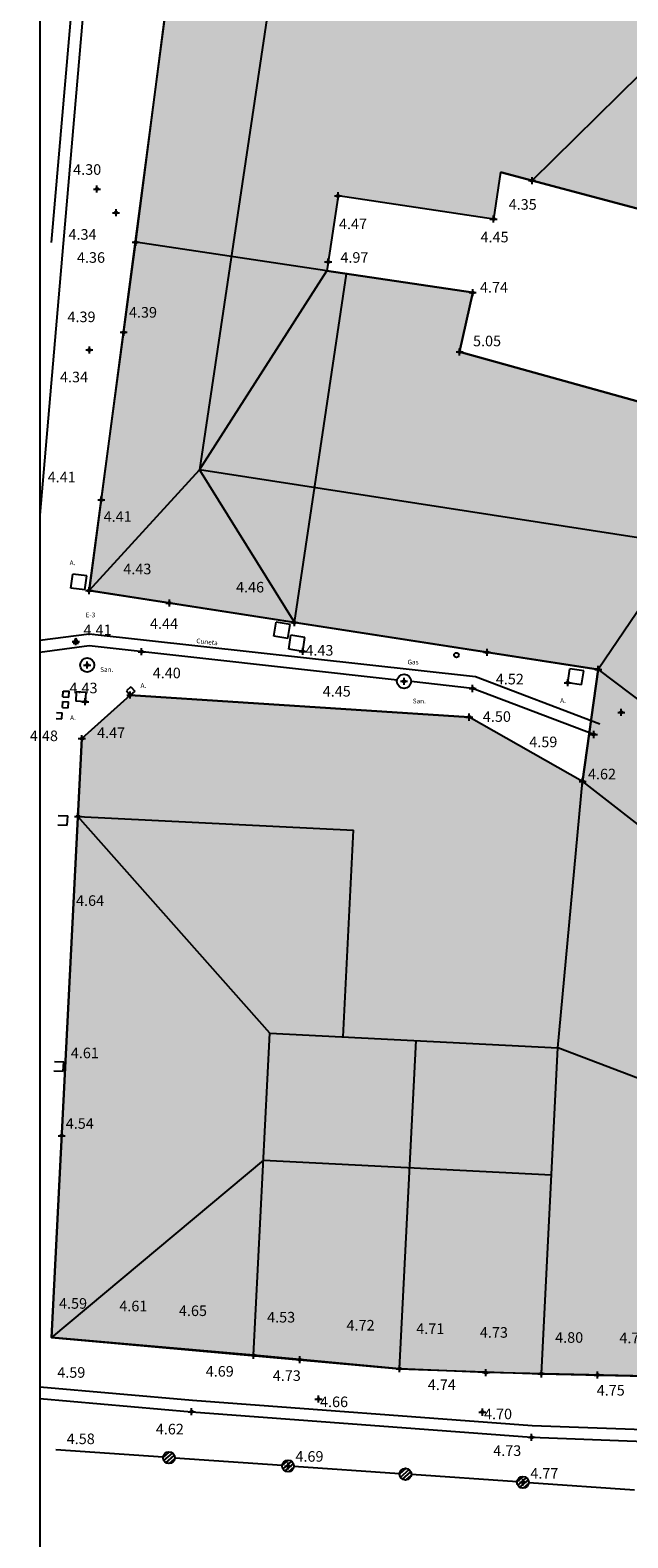
# Model space of a CAD drawing. Units: millimetres. Extents: x 552047 to 553799, y 4793760 to 4794642.
# Drawn here: x 552518 to 552544, y 4793976 to 4794040 of the extents above; entities that cross this region are included whole.
import ezdxf

# ---------------------------------------------------------------- set-up
doc = ezdxf.new("R2010")
doc.units = ezdxf.units.MM
doc.header["$LTSCALE"] = 5
doc.header["$PDMODE"] = 2
doc.header["$PDSIZE"] = 0.15
doc.linetypes.add('Contorno$0$TR5', pattern=[1.5, 1, -0.5])
for name, color, linetype in [('Contorno$0$0_S-VIV', 254, 'Continuous'), ('Contorno$0$0U_ORDENACION', 252, 'Continuous'), ('Contorno$0$0U_PTOS_COTAS', 2, 'Continuous'), ('Contorno$0$0U_PTOS_PUNTO', 2, 'Continuous'), ('Contorno$0$0U_VIV EXIT', 3, 'Continuous')]:
    doc.layers.add(name, color=color, linetype=linetype)
doc.styles.add('Contorno$0$Standard', font='txt')

# ---------------------------------------------------------------- blocks, each defined once
blk = doc.blocks.new('Contorno')
at = {"layer": 'Contorno$0$0_S-VIV'}
h = blk.add_hatch(color=256, dxfattribs=at)
h.paths.add_polyline_path([(552612.481, 4794071.381), (552620.959, 4794081.214), (552611.906, 4794092.44), (552563.711, 4794067.844), (552562.758, 4794068.954), (552525.338, 4794049.777), (552520.934, 4794016.285), (552542.58, 4794012.93), (552541.915, 4794008.168), (552537.097, 4794010.902), (552522.686, 4794011.84), (552520.626, 4794009.992), (552519.339, 4793984.526), (552534.135, 4793983.193), (552540.165, 4793982.975), (552548.341, 4793982.791), (552548.911, 4793988.788), (552554.239, 4794004.044), (552568.397, 4794021.072), (552569.313, 4794020.299), (552576.995, 4794029.406), (552576.502, 4794029.822)])
h.paths.add_polyline_path([(552565.663, 4794038.842), (552550.239, 4794020.86), (552548.79, 4794022.113), (552549.316, 4794022.918), (552536.686, 4794026.434), (552537.242, 4794028.956), (552531.042, 4794029.882), (552531.518, 4794033.072), (552538.126, 4794032.085), (552538.424, 4794034.08), (552554.143, 4794029.891), (552563.062, 4794040.246), (552552.177, 4794049.483), (552557.286, 4794054.608), (552559.282, 4794052.185), (552557.619, 4794050.816), (552559.363, 4794048.698), (552558.227, 4794047.762), (552560.223, 4794043.352)], flags=16)
h.paths.add_polyline_path([(552586.415, 4794011.088), (552576.466, 4794019.549), (552554.919, 4793993.975), (552551.944, 4793987.112), (552558.935, 4793983.743), (552562.179, 4793987.776), (552564.023, 4793986.389), (552565.717, 4793986.612)], flags=17)
h.paths.add_polyline_path([(552608.09, 4794027.847), (552593.646, 4794040.037), (552579.669, 4794023.336), (552594.045, 4794011.204)], flags=17)
h.paths.add_polyline_path([(552615.774, 4794007.145), (552601.383, 4793990.755), (552609.703, 4793983.346), (552615.386, 4793989.767), (552618.339, 4793987.153), (552627.036, 4793996.888)])
h.paths.add_polyline_path([(552590.697, 4793970.543), (552588.843, 4793970.513), (552588.759, 4793975.66), (552590.157, 4793977.119), (552588.806, 4793978.66), (552587.124, 4793977.046), (552587.182, 4793992.779), (552576.302, 4793992.651), (552576.499, 4793983.12), (552575.586, 4793983.983), (552574.51, 4793982.844), (552568.962, 4793982.73), (552567.932, 4793983.82), (552566.906, 4793982.927), (552567.896, 4793981.799), (552567.923, 4793980.931), (552561.923, 4793980.804), (552561.899, 4793981.938), (552555.746, 4793982.009), (552555.182, 4793981.441), (552555.561, 4793981.018), (552555.5, 4793977.47), (552555.019, 4793977.478), (552554.999, 4793976.32), (552549.3, 4793976.156), (552547.763, 4793977.468), (552546.672, 4793976.307), (552548.205, 4793974.893), (552548.198, 4793972.248), (552546.657, 4793972.252), (552545.764, 4793971.315), (552536.896, 4793971.061), (552537.109, 4793957), (552548.461, 4793957.307), (552548.453, 4793953.98), (552547.256, 4793952.856), (552548.551, 4793951.359), (552550.16, 4793952.742), (552587.716, 4793953.42), (552589.119, 4793952.108), (552590.272, 4793953.341), (552589.103, 4793954.523), (552589.021, 4793959.572), (552590.878, 4793959.602)])
h.paths.add_polyline_path([(552592.448, 4793944.484), (552589.119, 4793952.108), (552587.716, 4793953.42), (552552.235, 4793952.779), (552548.72, 4793935.927), (552547.746, 4793931.958), (552546.01, 4793924.355), (552545.358, 4793921.422), (552542.553, 4793909.005), (552535.751, 4793881.793), (552547.272, 4793878.03), (552550.091, 4793886.662), (552550.672, 4793886.521), (552547.841, 4793877.854), (552553.959, 4793875.861), (552560.069, 4793874.716), (552563.82, 4793873.261), (552566.19, 4793871.941), (552566.749, 4793872.34), (552574.317, 4793868.738), (552576.194, 4793871.484), (552577.019, 4793870.92), (552579.664, 4793874.517), (552578.713, 4793875.167), (552582.041, 4793880.036), (552582.082, 4793880.485), (552575.542, 4793885.185), (552574.421, 4793887.56), (552571.687, 4793890.128), (552567.431, 4793891.523), (552558.942, 4793893.521), (552558.846, 4793893.087), (552555.848, 4793893.747), (552556.68, 4793897.331), (552554.921, 4793897.74), (552558.032, 4793911.138), (552554.994, 4793911.844), (552556.631, 4793918.894), (552558.172, 4793918.536), (552558.139, 4793918.273), (552559.506, 4793918.128), (552559.348, 4793916.631), (552564.156, 4793916.122), (552564.309, 4793917.567), (552582.058, 4793915.689), (552581.843, 4793913.652), (552587.595, 4793913.044), (552587.811, 4793915.08), (552589.203, 4793914.933)])
h.paths.add_polyline_path([(552604.107, 4793899.168), (552588.541, 4793901.003), (552589.304, 4793907.046), (552587.525, 4793907.325), (552587.917, 4793910.602), (552574.513, 4793912.207), (552570.361, 4793893.058), (552575.66, 4793891.134), (552584.792, 4793885.312), (552584.714, 4793884.891), (552596.326, 4793877.521), (552602.685, 4793887.417)])
h.paths.add_polyline_path([(552546.867, 4793949.089), (552532.058, 4793951.198), (552530.914, 4793941.827), (552531.035, 4793937.802), (552527.992, 4793924.97), (552527.508, 4793925.096), (552524.983, 4793914.746), (552525.955, 4793914.509), (552525.658, 4793913.237), (552518.834, 4793914.831), (552519.208, 4793904.939), (552535.187, 4793900.452)])
h.paths.add_polyline_path([(552530.076, 4793940.386), (552530.839, 4793951.359), (552518.834, 4793952.73), (552518.834, 4793914.831), (552523.485, 4793913.744)])
h.paths.add_polyline_path([(552549.422, 4793870.964), (552543.534, 4793874.97), (552534.461, 4793878.281), (552532.442, 4793872.976), (552529.826, 4793866.432), (552531.126, 4793865.912), (552530.606, 4793864.612), (552542.001, 4793860.057)])
h.paths.add_polyline_path([(552528.013, 4793872.901), (552518.834, 4793875.796), (552518.834, 4793857.28), (552520.871, 4793857.942), (552526.169, 4793867.293)])
h.paths.add_polyline_path([(552524.819, 4793856.724), (552520.175, 4793849.116), (552531.232, 4793841.563), (552536.014, 4793850.201)])
h.paths.add_polyline_path([(552533.92, 4793839.073), (552534.247, 4793839.503), (552531.232, 4793841.563), (552520.175, 4793849.116), (552518.834, 4793849.514), (552518.834, 4793828.143), (552529.554, 4793822.022), (552531.185, 4793823.399), (552536.677, 4793830.806), (552534.316, 4793832.508), (552537.214, 4793836.499)])
h.paths.add_polyline_path([(552560.116, 4793790.144), (552544.592, 4793799.667), (552526.31, 4793770.184), (552547.632, 4793770.184)])
h.paths.add_polyline_path([(552645.442, 4793813.168), (552638.379, 4793817.365), (552619.513, 4793829.508), (552588.314, 4793781.588), (552606.155, 4793770.184), (552615.584, 4793766.658)])
at = {"layer": 'Contorno$0$0_S-VIV', "elevation": -0.003}
for points in [[(552525.338, 4794049.777), (552520.934, 4794016.285), (552542.58, 4794012.93), (552541.915, 4794008.168), (552537.097, 4794010.902), (552522.686, 4794011.84), (552520.626, 4794009.992), (552519.339, 4793984.526), (552534.135, 4793983.193), (552540.165, 4793982.975), (552548.341, 4793982.791), (552548.911, 4793988.788), (552554.239, 4794004.044), (552568.397, 4794021.072), (552569.313, 4794020.299), (552576.995, 4794029.406), (552576.502, 4794029.822), (552612.481, 4794071.381), (552620.959, 4794081.214), (552611.906, 4794092.44), (552563.711, 4794067.844), (552562.758, 4794068.954), (552525.338, 4794049.777)], [(552538.424, 4794034.08), (552538.126, 4794032.085), (552531.518, 4794033.072), (552531.042, 4794029.882), (552537.242, 4794028.956), (552536.686, 4794026.434), (552549.316, 4794022.918), (552548.79, 4794022.113), (552550.239, 4794020.86), (552565.663, 4794038.842), (552560.223, 4794043.352), (552558.227, 4794047.762), (552559.363, 4794048.698), (552557.619, 4794050.816), (552559.282, 4794052.185), (552557.286, 4794054.608), (552552.177, 4794049.483), (552563.062, 4794040.246), (552554.143, 4794029.891), (552538.424, 4794034.08)]]:
    blk.add_lwpolyline(points, dxfattribs=at)
at = {"layer": 'Contorno$0$0U_ORDENACION'}
for p, q in [((552521.265, 4794047.755, -0.003), (552519.825, 4794031.046, -0.003)), ((552520.741, 4794047.494, -0.003), (552519.327, 4794031.089, -0.003)), ((552519.825, 4794031.046, -0.003), (552518.834, 4794019.498, -0.003)), ((552520.158, 4794016.393, -0.003), (552520.238, 4794016.988, -0.003)), ((552520.832, 4794016.908, -0.003), (552520.238, 4794016.988, -0.003)), ((552520.753, 4794016.313, -0.003), (552520.158, 4794016.393, -0.003)), ((552520.753, 4794016.313, -0.003), (552520.832, 4794016.908, -0.003)), ((552520.938, 4794014.434, -0.003), (552518.834, 4794014.156, -0.003)), ((552537.354, 4794012.611, -0.003), (552520.938, 4794014.434, -0.003)), ((552528.791, 4794014.344, -0.003), (552528.882, 4794014.937, -0.003)), ((552529.475, 4794014.845, -0.003), (552528.882, 4794014.937, -0.003)), ((552529.384, 4794014.252, -0.003), (552529.475, 4794014.845, -0.003)), ((552520.943, 4794013.931, -0.003), (552518.834, 4794013.652, -0.003)), ((552520.37, 4794014.256, -0.003), (552520.25, 4794014.048, -0.003)), ((552520.25, 4794014.048, -0.003), (552520.49, 4794014.048, -0.003)), ((552520.49, 4794014.048, -0.003), (552520.37, 4794014.256, -0.003)), ((552534.027, 4794012.477, -0.003), (552520.943, 4794013.931, -0.003)), ((552529.384, 4794014.252, -0.003), (552528.791, 4794014.344, -0.003)), ((552529.424, 4794013.792, -0.003), (552529.516, 4794014.385, -0.003)), ((552530.017, 4794013.7, -0.003), (552529.424, 4794013.792, -0.003)), ((552530.109, 4794014.293, -0.003), (552529.516, 4794014.385, -0.003)), ((552530.017, 4794013.7, -0.003), (552530.109, 4794014.293, -0.003)), ((552542.642, 4794010.603, -0.003), (552537.354, 4794012.611, -0.003)), ((552541.279, 4794012.366, -0.003), (552541.371, 4794012.959, -0.003)), ((552541.964, 4794012.867, -0.003), (552541.371, 4794012.959, -0.003)), ((552541.872, 4794012.274, -0.003), (552541.964, 4794012.867, -0.003)), ((552519.822, 4794011.763, -0.003), (552519.835, 4794012.013, -0.003)), ((552519.835, 4794012.013, -0.003), (552520.084, 4794012, -0.003)), ((552520.072, 4794011.751, -0.003), (552520.084, 4794012, -0.003)), ((552520.391, 4794011.976, -0.003), (552520.371, 4794011.576, -0.003)), ((552520.79, 4794011.955, -0.003), (552520.391, 4794011.976, -0.003)), ((552520.79, 4794011.955, -0.003), (552520.77, 4794011.556, -0.003)), ((552522.705, 4794012.193, -0.003), (552522.519, 4794012.026, -0.003)), ((552522.519, 4794012.026, -0.003), (552522.686, 4794011.84, -0.003)), ((552522.872, 4794012.007, -0.003), (552522.686, 4794011.84, -0.003)), ((552522.705, 4794012.193, -0.003), (552522.872, 4794012.007, -0.003)), ((552537.236, 4794012.121, -0.003), (552534.622, 4794012.411, -0.003)), ((552542.39, 4794010.164, -0.003), (552537.236, 4794012.121, -0.003)), ((552541.872, 4794012.274, -0.003), (552541.279, 4794012.366, -0.003)), ((552519.799, 4794011.314, -0.003), (552519.812, 4794011.564, -0.003)), ((552519.799, 4794011.314, -0.003), (552520.049, 4794011.301, -0.003)), ((552519.812, 4794011.564, -0.003), (552520.062, 4794011.551, -0.003)), ((552519.822, 4794011.763, -0.003), (552520.072, 4794011.751, -0.003)), ((552520.049, 4794011.301, -0.003), (552520.062, 4794011.551, -0.003)), ((552520.77, 4794011.556, -0.003), (552520.371, 4794011.576, -0.003)), ((552519.529, 4794010.847, -0.003), (552519.779, 4794010.834, -0.003)), ((552519.542, 4794011.097, -0.003), (552519.791, 4794011.084, -0.003)), ((552519.779, 4794010.834, -0.003), (552519.791, 4794011.084, -0.003)), ((552519.626, 4794006.725, -0.003), (552520.026, 4794006.705, -0.003)), ((552519.606, 4794006.326, -0.003), (552520.005, 4794006.306, -0.003)), ((552520.005, 4794006.306, -0.003), (552520.026, 4794006.705, -0.003)), ((552519.437, 4793995.862, -0.003), (552519.836, 4793995.842, -0.003)), ((552519.457, 4793996.261, -0.003), (552519.857, 4793996.241, -0.003)), ((552519.836, 4793995.842, -0.003), (552519.857, 4793996.241, -0.003)), ((552518.834, 4793982.425, -0.003), (552525.33, 4793981.86, -0.003)), ((552518.834, 4793981.923, -0.003), (552525.29, 4793981.362, -0.003)), ((552525.33, 4793981.86, -0.003), (552539.771, 4793980.776, -0.003)), ((552525.29, 4793981.362, -0.003), (552539.743, 4793980.277, -0.003)), ((552539.771, 4793980.776, -0.003), (552549.884, 4793980.404, -0.003)), ((552539.743, 4793980.277, -0.003), (552549.836, 4793979.905, -0.003)), ((552524.079, 4793979.424, -0.003), (552519.513, 4793979.741, -0.003)), ((552524.083, 4793979.423, -0.003), (552524.346, 4793979.652, -0.003)), ((552524.114, 4793979.285, -0.003), (552524.479, 4793979.601, -0.003)), ((552524.202, 4793979.195, -0.003), (552524.555, 4793979.502, -0.003)), ((552524.353, 4793979.161, -0.003), (552524.567, 4793979.347, -0.003)), ((552529.143, 4793979.072, -0.003), (552524.578, 4793979.389, -0.003)), ((552529.147, 4793979.071, -0.003), (552529.41, 4793979.3, -0.003)), ((552529.178, 4793978.933, -0.003), (552529.543, 4793979.249, -0.003)), ((552529.266, 4793978.843, -0.003), (552529.619, 4793979.15, -0.003)), ((552529.418, 4793978.809, -0.003), (552529.632, 4793978.995, -0.003)), ((552534.134, 4793978.725, -0.003), (552529.642, 4793979.037, -0.003)), ((552534.138, 4793978.724, -0.003), (552534.401, 4793978.953, -0.003)), ((552534.169, 4793978.586, -0.003), (552534.534, 4793978.903, -0.003)), ((552534.257, 4793978.496, -0.003), (552534.61, 4793978.804, -0.003)), ((552534.408, 4793978.463, -0.003), (552534.622, 4793978.649, -0.003)), ((552539.125, 4793978.378, -0.003), (552534.633, 4793978.69, -0.003)), ((552539.128, 4793978.377, -0.003), (552539.392, 4793978.607, -0.003)), ((552539.16, 4793978.239, -0.003), (552539.524, 4793978.556, -0.003)), ((552539.247, 4793978.15, -0.003), (552539.601, 4793978.457, -0.003)), ((552539.399, 4793978.116, -0.003), (552539.613, 4793978.302, -0.003)), ((552544.113, 4793978.032, -0.003), (552539.623, 4793978.344, -0.003))]:
    blk.add_line(p, q, dxfattribs=at)
at = {"layer": 'Contorno$0$0U_ORDENACION', "linetype": 'Continuous'}
blk.add_lwpolyline([(552518.834, 4794257.545), (552518.834, 4793760.428), (553037.856, 4793760.428), (553037.856, 4794257.545)], dxfattribs=at)
at = {"layer": 'Contorno$0$0U_ORDENACION'}
for centre, radius in [((552520.853, 4794013.118, -0.003), 0.3), ((552536.549, 4794013.544, -0.003), 0.1), ((552534.322, 4794012.425, -0.003), 0.3), ((552524.328, 4793979.406, -0.003), 0.25), ((552529.393, 4793979.054, -0.003), 0.25), ((552534.383, 4793978.708, -0.003), 0.25), ((552539.374, 4793978.361, -0.003), 0.25)]:
    blk.add_circle(centre, radius, dxfattribs=at)
at = {"layer": 'Contorno$0$0U_PTOS_PUNTO'}
for centre in [(552539.766, 4794033.722, -0.003), (552521.266, 4794033.362, -0.003), (552531.518, 4794033.072, -0.003), (552522.081, 4794032.356, -0.003), (552538.126, 4794032.085, -0.003), (552522.916, 4794031.096, -0.003), (552531.098, 4794030.263, -0.003), (552537.242, 4794028.956, -0.003), (552522.404, 4794027.271, -0.003), (552520.949, 4794026.516, -0.003), (552536.686, 4794026.434, -0.003), (552521.45, 4794020.139, -0.003), (552520.934, 4794016.285, -0.003), (552524.347, 4794015.753, -0.003), (552529.661, 4794014.926, -0.003), (552520.853, 4794013.118, -0.003), (552523.163, 4794013.684, -0.003), (552530.017, 4794013.7, -0.003), (552537.854, 4794013.66, -0.003), (552542.58, 4794012.93, -0.003), (552522.686, 4794011.84, -0.003), (552534.322, 4794012.425, -0.003), (552537.236, 4794012.121, -0.003), (552541.279, 4794012.366, -0.003), (552520.77, 4794011.556, -0.003), (552537.097, 4794010.902, -0.003), (552543.556, 4794011.103, -0.003), (552520.626, 4794009.992, -0.003), (552542.39, 4794010.164, -0.003), (552541.915, 4794008.168, -0.003), (552520.459, 4794006.683, -0.003), (552519.772, 4793993.099, -0.003), (552527.928, 4793983.762, -0.003), (552529.887, 4793983.582, -0.003), (552534.135, 4793983.193, -0.003), (552537.802, 4793983.028, -0.003), (552540.165, 4793982.975, -0.003), (552542.548, 4793982.921, -0.003), (552530.686, 4793981.903, -0.003), (552525.29, 4793981.362, -0.003), (552537.651, 4793981.345, -0.003), (552539.743, 4793980.277, -0.003), (552529.393, 4793979.054, -0.003), (552539.374, 4793978.361, -0.003)]:
    blk.add_circle(centre, 0.05, dxfattribs=at)
for p in [(552539.766, 4794033.722, 4.358), (552521.266, 4794033.362, 4.303), (552531.518, 4794033.072, 4.474), (552522.081, 4794032.356, 4.35), (552538.126, 4794032.085, 4.455), (552522.916, 4794031.096, 4.37), (552531.098, 4794030.263, 4.98), (552537.242, 4794028.956, 4.746), (552522.404, 4794027.271, 4.391), (552520.949, 4794026.516, 4.35), (552536.686, 4794026.434, 5.051), (552521.45, 4794020.139, 4.419), (552520.934, 4794016.285, 4.422), (552524.347, 4794015.753, 4.441), (552529.661, 4794014.926, 4.465), (552520.37, 4794014.117, 4.411), (552523.163, 4794013.684, 4.409), (552530.017, 4794013.7, 4.437), (552537.854, 4794013.66, 4.523), (552520.853, 4794013.118, 4.425), (552542.58, 4794012.93, 4.588), (552522.686, 4794011.84, 4.438), (552534.322, 4794012.425, 4.455), (552537.236, 4794012.121, 4.502), (552541.279, 4794012.366, 4.547), (552520.77, 4794011.556, 4.43), (552537.097, 4794010.902, 4.51), (552543.556, 4794011.103, 4.625), (552520.626, 4794009.992, 4.484), (552542.39, 4794010.164, 4.592), (552541.915, 4794008.168, 4.624), (552520.459, 4794006.683, 4.478), (552519.772, 4793993.099, 4.546), (552527.928, 4793983.762, 4.693), (552529.887, 4793983.582, 4.735), (552534.135, 4793983.193, 4.714), (552537.802, 4793983.028, 4.741), (552540.165, 4793982.975, 4.743), (552542.548, 4793982.921, 4.758), (552530.686, 4793981.903, 4.667), (552525.29, 4793981.362, 4.624), (552537.651, 4793981.345, 4.71), (552539.743, 4793980.277, 4.734), (552529.393, 4793979.054, 4.694), (552539.374, 4793978.361, 4.772)]:
    blk.add_point(p, dxfattribs=at)
at = {"layer": 'Contorno$0$0U_VIV EXIT', "color": 250}
for p, q in [((552539.766, 4794033.722, -0.003), (552554.108, 4794047.848, -0.003)), ((552528.84, 4794042.95, -0.003), (552525.623, 4794021.414, -0.003)), ((552531.042, 4794029.882, -0.003), (552522.916, 4794031.096, -0.003)), ((552525.623, 4794021.414, -0.003), (552531.042, 4794029.882, -0.003)), ((552529.661, 4794014.926, -0.003), (552531.877, 4794029.757, -0.003)), ((552548.79, 4794022.113, -0.003), (552542.58, 4794012.93, -0.003)), ((552520.934, 4794016.285, -0.003), (552525.623, 4794021.414, -0.003)), ((552525.623, 4794021.414, -0.003), (552529.661, 4794014.926, -0.003)), ((552546.171, 4794018.24, -0.003), (552525.623, 4794021.414, -0.003)), ((552540.866, 4793996.841, -0.003), (552541.915, 4794008.168, -0.003)), ((552520.459, 4794006.683, -0.003), (552532.174, 4794006.091, -0.003)), ((552528.62, 4793997.459, -0.003), (552520.459, 4794006.683, -0.003)), ((552531.73, 4793997.302, -0.003), (552532.174, 4794006.091, -0.003)), ((552527.928, 4793983.762, -0.003), (552528.62, 4793997.459, -0.003)), ((552528.62, 4793997.459, -0.003), (552540.866, 4793996.841, -0.003)), ((552534.135, 4793983.193, -0.003), (552534.84, 4793997.145, -0.003)), ((552540.165, 4793982.975, -0.003), (552540.866, 4793996.841, -0.003)), ((552550.266, 4793993.256, -0.003), (552540.866, 4793996.841, -0.003)), ((552528.348, 4793992.063, -0.003), (552519.339, 4793984.526, -0.003)), ((552528.348, 4793992.063, -0.003), (552540.593, 4793991.444, -0.003))]:
    blk.add_line(p, q, dxfattribs=at)
at = {"layer": 'Contorno$0$0U_VIV EXIT'}
for p, q in [((552522.916, 4794031.096, -0.003), (552524.813, 4794045.826, -0.003)), ((552538.424, 4794034.08, -0.003), (552538.126, 4794032.085, -0.003)), ((552538.424, 4794034.08, -0.003), (552554.143, 4794029.891, -0.003)), ((552531.518, 4794033.072, -0.003), (552531.042, 4794029.882, -0.003)), ((552538.126, 4794032.085, -0.003), (552531.518, 4794033.072, -0.003)), ((552520.934, 4794016.285, -0.003), (552522.916, 4794031.096, -0.003)), ((552537.242, 4794028.956, -0.003), (552531.042, 4794029.882, -0.003)), ((552536.686, 4794026.434, -0.003), (552537.242, 4794028.956, -0.003)), ((552549.316, 4794022.918, -0.003), (552536.686, 4794026.434, -0.003)), ((552529.661, 4794014.926, -0.003), (552520.934, 4794016.285, -0.003)), ((552542.58, 4794012.93, -0.003), (552529.661, 4794014.926, -0.003)), ((552541.915, 4794008.168, -0.003), (552542.58, 4794012.93, -0.003)), ((552520.626, 4794009.992, -0.003), (552522.686, 4794011.84, -0.003)), ((552522.686, 4794011.84, -0.003), (552537.097, 4794010.902, -0.003)), ((552541.915, 4794008.168, -0.003), (552537.097, 4794010.902, -0.003)), ((552519.339, 4793984.526, -0.003), (552520.626, 4794009.992, -0.003)), ((552527.928, 4793983.762, -0.003), (552519.339, 4793984.526, -0.003)), ((552534.135, 4793983.193, -0.003), (552527.928, 4793983.762, -0.003)), ((552537.802, 4793983.028, -0.003), (552534.135, 4793983.193, -0.003)), ((552548.341, 4793982.791, -0.003), (552537.802, 4793983.028, -0.003))]:
    blk.add_line(p, q, dxfattribs=at)
at = {"layer": 'Contorno$0$0U_VIV EXIT', "color": 250, "linetype": 'Contorno$0$TR5'}
for p, q in [((552542.58, 4794012.93, -0.003), (552554.239, 4794004.044, -0.003)), ((552541.915, 4794008.168, -0.003), (552552.656, 4793999.745, -0.003))]:
    blk.add_line(p, q, dxfattribs=at)
at = {"layer": 'Contorno$0$0U_ORDENACION', "style": 'Contorno$0$Standard'}
for s, p in [('A.', (552520.108, 4794017.367, -0.003)), ('E-3         ', (552520.791, 4794015.147, -0.003)), ('Gas', (552534.472, 4794013.143, -0.003)), ('San.', (552521.406, 4794012.827, -0.003)), ('A.', (552523.121, 4794012.147, -0.003)), ('San.', (552534.693, 4794011.486, -0.003)), ('A.', (552540.96, 4794011.51, -0.003)), ('A.', (552520.127, 4794010.779, -0.003))]:
    blk.add_text(s, height=0.2, dxfattribs=at).set_placement(p)
blk.add_text('Cuneta', height=0.2, rotation=353.66249, dxfattribs=at).set_placement((552525.484, 4794014.055, -0.003))
at = {"layer": 'Contorno$0$0U_PTOS_COTAS', "style": 'Contorno$0$Standard'}
for s, p in [('4.30', (552520.257, 4794033.966, -0.003)), ('4.35', (552538.77, 4794032.482, -0.003)), ('4.47', (552531.555, 4794031.655, -0.003)), ('4.34', (552520.058, 4794031.206, -0.003)), ('4.45', (552537.573, 4794031.094, -0.003)), ('4.36', (552520.418, 4794030.224, -0.003)), ('4.97', (552531.616, 4794030.226, -0.003)), ('4.74', (552537.549, 4794028.956, -0.003)), ('4.39', (552520.015, 4794027.7, -0.003)), ('4.39', (552522.628, 4794027.893, -0.003)), ('5.05', (552537.254, 4794026.674, -0.003)), ('4.34', (552519.696, 4794025.142, -0.003)), ('4.41', (552519.171, 4794020.886, -0.003)), ('4.41', (552521.552, 4794019.209, -0.003)), ('4.43', (552522.388, 4794016.979, -0.003)), ('4.46', (552527.18, 4794016.205, -0.003)), ('4.44', (552523.522, 4794014.657, -0.003)), ('4.41', (552520.698, 4794014.387, -0.003)), ('4.43', (552530.127, 4794013.517, -0.003)), ('4.40', (552523.638, 4794012.555, -0.003)), ('4.52', (552538.222, 4794012.294, -0.003)), ('4.43', (552520.1, 4794011.917, -0.003)), ('4.45', (552530.864, 4794011.777, -0.003)), ('4.50', (552537.673, 4794010.702, -0.003)), ('4.48', (552518.417, 4794009.883, -0.003)), ('4.47', (552521.272, 4794010.013, -0.003)), ('4.59', (552539.646, 4794009.624, -0.003)), ('4.62', (552542.14, 4794008.256, -0.003)), ('4.64', (552520.378, 4794002.876, -0.003)), ('4.61', (552520.157, 4793996.396, -0.003)), ('4.54', (552519.941, 4793993.396, -0.003)), ('4.59', (552519.655, 4793985.743, -0.003)), ('4.61', (552522.218, 4793985.632, -0.003)), ('4.65', (552524.752, 4793985.433, -0.003)), ('4.53', (552528.5, 4793985.158, -0.003)), ('4.72', (552531.877, 4793984.816, -0.003)), ('4.71', (552534.842, 4793984.67, -0.003)), ('4.73', (552537.546, 4793984.51, -0.003)), ('4.80', (552540.746, 4793984.295, -0.003)), ('4.77', (552543.477, 4793984.275, -0.003)), ('4.59', (552519.581, 4793982.807, -0.003)), ('4.69', (552525.891, 4793982.855, -0.003)), ('4.73', (552528.742, 4793982.672, -0.003)), ('4.74', (552535.331, 4793982.286, -0.003)), ('4.75', (552542.512, 4793982.05, -0.003)), ('4.66', (552530.75, 4793981.559, -0.003)), ('4.70', (552537.721, 4793981.043, -0.003)), ('4.58', (552519.982, 4793979.986, -0.003)), ('4.62', (552523.769, 4793980.399, -0.003)), ('4.73', (552538.114, 4793979.483, -0.003)), ('4.69', (552529.705, 4793979.237, -0.003)), ('4.77', (552539.691, 4793978.518, -0.003))]:
    blk.add_text(s, height=0.45, dxfattribs=at).set_placement(p)

msp = doc.modelspace()

# ---------------------------------------------------------------- block references
msp.add_blockref('Contorno', (0, 0))

doc.saveas('drawing.dxf')
